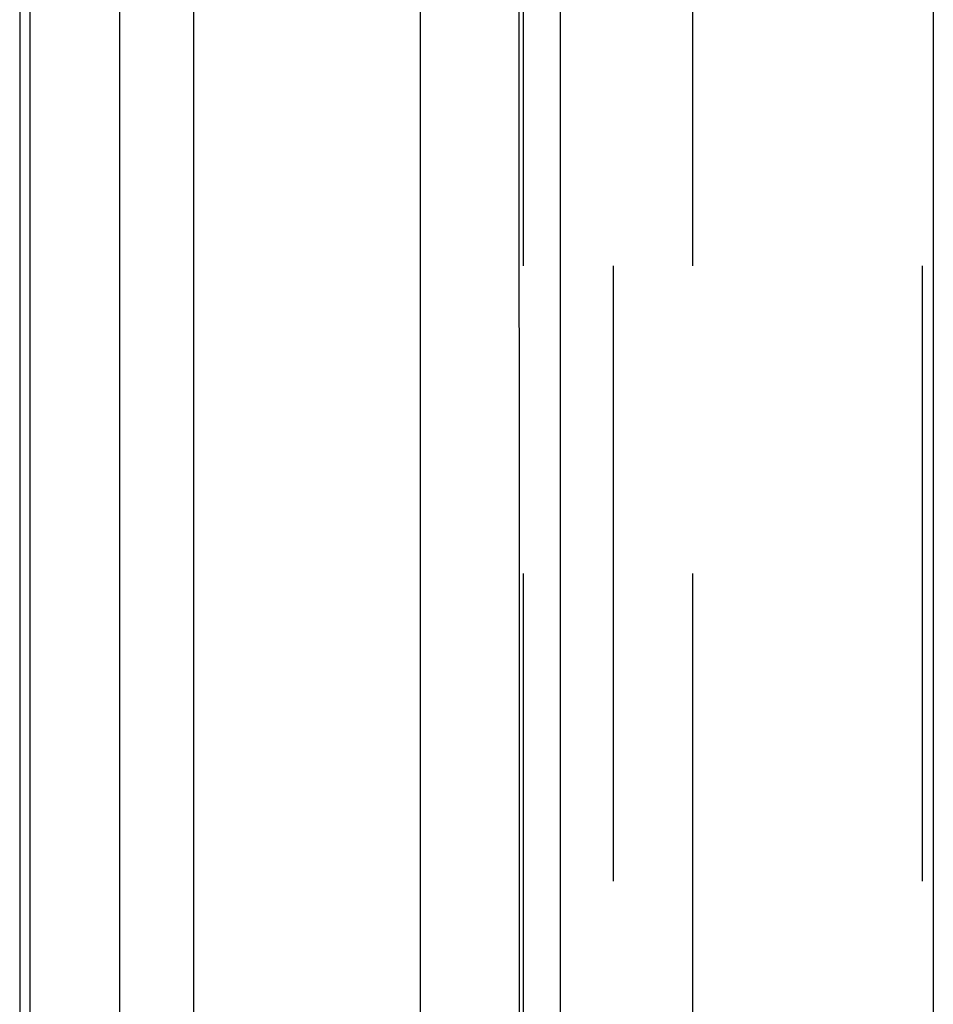
# Model space of a CAD drawing. Extents: x -78 to 78, y -178 to 220.
# Drawn here: x -70 to -67, y 62 to 66 of the extents above; entities that cross this region are included whole.
import ezdxf

# ---------------------------------------------------------------- set-up
doc = ezdxf.new("R2010")
doc.units = 0
doc.header["$LTSCALE"] = 10
doc.linetypes.add('VERDECKT', pattern=[0.375, 0.25, -0.125])
doc.layers.get('0').update_dxf_attribs({"linetype": 'CONTINUOUS'})
doc.layers.add('STEMPEL', color=3, linetype='CONTINUOUS')

# ---------------------------------------------------------------- blocks, each defined once
blk = doc.blocks.new('A$CF2B72DCD')
at = {"color": 3, "linetype": 'CONTINUOUS', "extrusion": (0, 1, -2e-16)}
for p, q in [((-70.25, 102), (-70.25, 61.45929)), ((-70.20696, 40), (-70.20696, 67.5)), ((-69.84472, 67.5), (-69.84472, 40)), ((-69.54203, 40), (-69.54203, 67.5)), ((-68.6221, 67.5), (-68.6221, 40)), ((-68.05159, 40), (-68.05159, 67.5)), ((-66.53691, 67.5), (-66.53691, 40))]:
    blk.add_line(p, q, dxfattribs=at)
at = {"color": 1, "linetype": 'VERDECKT', "extrusion": (0, 1, -2e-16)}
for p, q in [((-68.20443, 67.5), (-68.20443, 40)), ((-67.83666, 40), (-67.83666, 67.5)), ((-67.51584, 67.5), (-67.51584, 40)), ((-66.58125, 40), (-66.58125, 67.5))]:
    blk.add_line(p, q, dxfattribs=at)
at = {"color": 1}
blk.add_polyline3d([(-68.2186, 61.8289, 0), (-68.2186, 62.1363, 0), (-68.2187, 62.4437, 0), (-68.2188, 62.7511, 0), (-68.2189, 63.0586, 0), (-68.219, 63.366, 0), (-68.219, 63.6734, 0), (-68.2191, 63.9808, 0), (-68.2192, 64.2883, 0), (-68.2193, 64.5957, 0), (-68.2194, 64.9031, 0), (-68.2195, 65.2105, 0), (-68.2195, 65.518, 0), (-68.2196, 65.8254, 0), (-68.2197, 66.1328, 0)], dxfattribs=at)

msp = doc.modelspace()

# ---------------------------------------------------------------- block references
at = {"layer": 'STEMPEL'}
msp.add_blockref('A$CF2B72DCD', (0, 0), dxfattribs=at)

doc.saveas('drawing.dxf')
